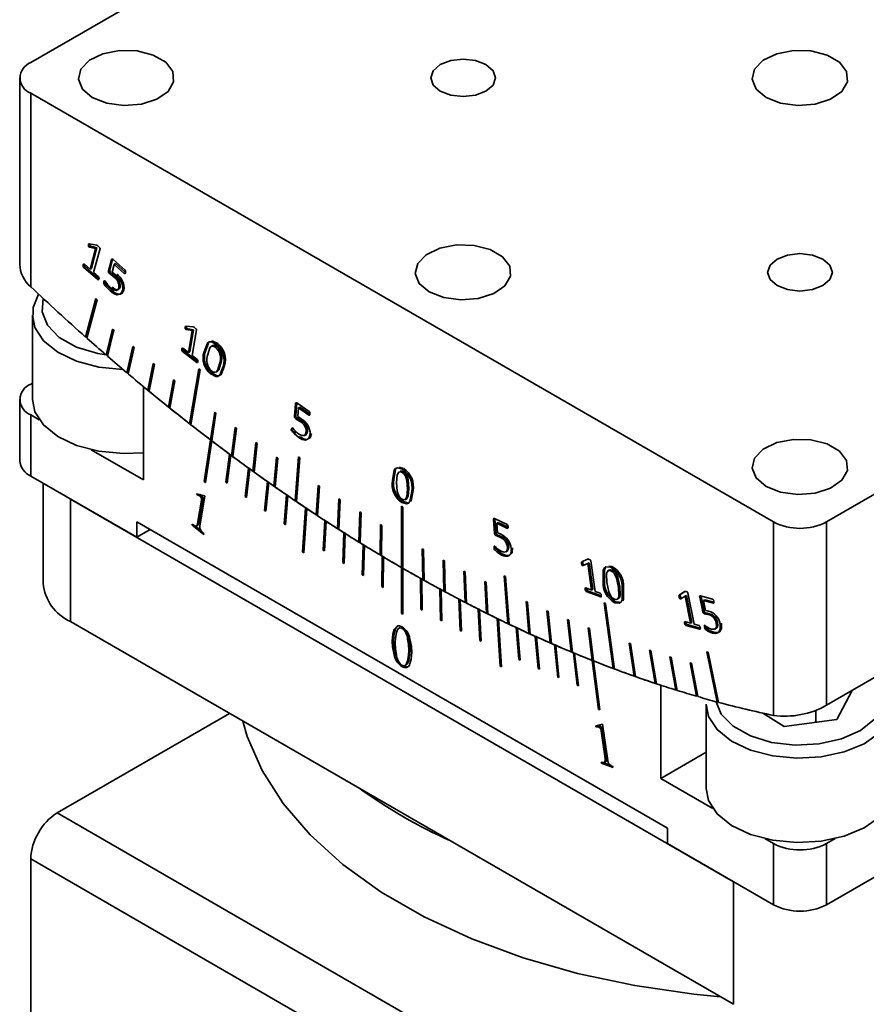
# Model space of a CAD drawing. Units: millimetres. Extents: x 5 to 289, y 4 to 204.
# Drawn here: x 239 to 257, y 155 to 176 of the extents above; entities that cross this region are included whole.
import ezdxf

# ---------------------------------------------------------------- set-up
doc = ezdxf.new("R2010")
doc.units = ezdxf.units.MM

msp = doc.modelspace()

# ---------------------------------------------------------------- linework, layer by layer
at = {"color": 7, "linetype": 'Continuous', "lineweight": 35}
for p, q in [((255.4951, 184.6322), (239.6559, 175.4885)), ((239.4216, 175.1619), (239.4216, 171.1865)), ((239.6559, 174.8353), (255.4951, 165.6916)), ((239.6559, 174.8353), (239.6559, 170.7083)), ((256.6264, 165.6916), (272.4656, 174.8353)), ((240.9102, 171.6237), (241.0662, 171.5912)), ((240.9165, 171.618), (240.9182, 171.6221)), ((241.0671, 171.5383), (240.9376, 171.5706)), ((241.0389, 171.522), (240.9093, 171.5542)), ((240.921, 171.082), (241.0389, 171.522)), ((240.9493, 171.0984), (241.0671, 171.5383)), ((241.1341, 171.5222), (240.9979, 171.0138)), ((241.0671, 171.5383), (241.0389, 171.522)), ((240.8003, 171.189), (240.921, 171.082)), ((241.3141, 171.0455), (241.3773, 171.281)), ((241.3424, 171.0619), (241.4041, 171.292)), ((241.4341, 171.1836), (241.3906, 171.0212)), ((241.4119, 171.2863), (241.6681, 171.0591)), ((241.4624, 171.1999), (241.4341, 171.1836)), ((241.6501, 170.992), (241.4341, 171.1836)), ((241.6784, 171.0083), (241.4624, 171.1999)), ((240.8121, 171.1435), (240.7838, 171.1272)), ((241.086, 170.8592), (240.7838, 171.1272)), ((241.1107, 170.8787), (240.8121, 171.1435)), ((240.9493, 171.0984), (240.921, 171.082)), ((240.9979, 171.0138), (241.1026, 170.921)), ((241.3424, 171.0619), (241.3141, 171.0455)), ((241.3581, 171.0129), (241.3298, 170.9966)), ((241.4433, 170.9441), (241.415, 170.9277)), ((241.6739, 171.0058), (241.6501, 170.992)), ((241.1089, 170.8723), (241.086, 170.8592)), ((241.2449, 170.834), (241.2166, 170.8176)), ((241.3759, 170.633), (241.3476, 170.6167)), ((241.5606, 170.7011), (241.5323, 170.6848)), ((241.0466, 170.4546), (240.8269, 169.6349)), ((240.8543, 169.6107), (241.0739, 170.4304)), ((241.0659, 170.4375), (240.8552, 169.6513)), ((241.0739, 170.4304), (241.0466, 170.4546)), ((239.6923, 170.0993), (239.6923, 168.303)), ((241.4034, 169.8044), (241.2666, 169.2496)), ((241.294, 169.2258), (241.4309, 169.7806)), ((241.4234, 169.7871), (241.2949, 169.2659)), ((241.4309, 169.7806), (241.4034, 169.8044)), ((242.9721, 169.8651), (243.1233, 169.8506)), ((243.1025, 169.7754), (242.9764, 169.7929)), ((242.9811, 169.8557), (242.9836, 169.864)), ((243.1308, 169.7917), (243.0047, 169.8093)), ((243.0234, 169.3032), (243.1025, 169.7754)), ((243.0517, 169.3195), (243.1308, 169.7917)), ((243.193, 169.7875), (243.1017, 169.242)), ((243.1308, 169.7917), (243.1025, 169.7754)), ((240.8269, 169.6349), (240.8552, 169.6513)), ((243.381, 169.3369), (243.4479, 169.5052)), ((241.2666, 169.2496), (241.2949, 169.2659)), ((241.8354, 169.435), (241.7081, 168.8719)), ((241.7357, 168.8487), (241.8629, 169.4117)), ((241.856, 169.4175), (241.7364, 168.8883)), ((241.8629, 169.4117), (241.8354, 169.435)), ((242.9174, 169.3494), (242.8891, 169.333)), ((243.1972, 169.0926), (242.8891, 169.333)), ((242.9003, 169.3992), (243.0234, 169.3032)), ((243.2192, 169.1138), (242.9174, 169.3494)), ((243.0517, 169.3195), (243.0234, 169.3032)), ((243.381, 169.3369), (243.3527, 169.3205)), ((243.5373, 169.4546), (243.5019, 169.4342)), ((243.6284, 169.4301), (243.6002, 169.4137)), ((242.2691, 169.0733), (242.1515, 168.5022)), ((242.1791, 168.4795), (242.2967, 169.0505)), ((242.2904, 169.0558), (242.1797, 168.5186)), ((242.2967, 169.0505), (242.2691, 169.0733)), ((243.1017, 169.242), (243.2083, 169.1588)), ((243.2162, 169.1037), (243.1972, 169.0926)), ((243.7081, 169.0781), (243.6798, 169.0618)), ((241.7081, 168.8719), (241.7364, 168.8883)), ((243.2394, 168.9601), (243.043, 167.7869)), ((243.0708, 167.7651), (243.2673, 168.9383)), ((243.262, 168.9424), (243.0712, 167.8032)), ((243.2673, 168.9383), (243.2394, 168.9601)), ((243.5254, 168.8643), (243.4971, 168.848)), ((243.6039, 168.8872), (243.6392, 168.9076)), ((239.6923, 168.6506), (239.6559, 168.6295)), ((242.7044, 168.7194), (242.5964, 168.1405)), ((242.6242, 168.1182), (242.7322, 168.6972)), ((242.7263, 168.7018), (242.6247, 168.1568)), ((242.7322, 168.6972), (242.7044, 168.7194)), ((242.06, 166.5885), (242.06, 168.5777)), ((242.1515, 168.5022), (242.1797, 168.5186)), ((239.4216, 168.303), (239.4216, 166.9965)), ((245.2784, 167.9434), (245.2999, 168.2136)), ((245.3067, 167.9597), (245.3282, 168.2299)), ((245.3303, 168.228), (245.5963, 168.0476)), ((242.5964, 168.1405), (242.6247, 168.1568)), ((243.5793, 168.0356), (243.4908, 167.4415)), ((243.5188, 167.4203), (243.6073, 168.0144)), ((243.6026, 168.0179), (243.5191, 167.4578)), ((243.6073, 168.0144), (243.5793, 168.0356)), ((245.366, 168.1227), (245.3513, 167.9366)), ((245.3943, 168.139), (245.366, 168.1227)), ((245.5903, 167.9707), (245.366, 168.1227)), ((245.6099, 167.9929), (245.3943, 168.139)), ((239.6559, 167.9764), (239.6559, 166.6699)), ((239.6559, 167.9764), (239.837, 167.8718)), ((243.043, 167.7869), (243.0712, 167.8032)), ((245.4155, 167.8583), (245.3872, 167.842)), ((245.6073, 167.9805), (245.5903, 167.9707)), ((244.0187, 167.7058), (243.94, 167.1044)), ((243.968, 167.0837), (244.0467, 167.6851)), ((244.0425, 167.6882), (243.9683, 167.1207)), ((244.0467, 167.6851), (244.0187, 167.7058)), ((245.1994, 167.6631), (245.3109, 167.5815)), ((245.5586, 167.6258), (245.5303, 167.6094)), ((243.4908, 167.4415), (243.3581, 166.5503)), ((243.4937, 167.4431), (243.3609, 166.552)), ((243.386, 166.5291), (243.5188, 167.4203)), ((243.4908, 167.4415), (243.5191, 167.4578)), ((243.4937, 167.4431), (243.4908, 167.4415)), ((243.4937, 167.4431), (243.5216, 167.4219)), ((244.4591, 167.3843), (244.3902, 166.7758)), ((244.4872, 167.3641), (244.4591, 167.3843)), ((245.4018, 167.5058), (245.3735, 167.4895)), ((245.4922, 167.532), (245.5275, 167.5524)), ((240.9455, 167.2319), (242.06, 166.5885)), ((244.4183, 166.7556), (244.4872, 167.3641)), ((244.4836, 167.3667), (244.4185, 166.7921)), ((243.895, 167.1377), (243.8153, 166.537)), ((243.8974, 167.136), (243.8181, 166.5387)), ((243.8433, 166.5163), (243.923, 167.117)), ((243.8978, 167.1394), (243.9258, 167.1186)), ((243.94, 167.1044), (243.9683, 167.1207)), ((244.9005, 167.0711), (244.8414, 166.4556)), ((244.8695, 166.436), (244.9287, 167.0515)), ((244.9256, 167.0537), (244.8697, 166.472)), ((244.9287, 167.0515), (244.9005, 167.0711)), ((245.3674, 167.0776), (245.2935, 166.1441)), ((245.3216, 166.125), (245.3956, 167.0584)), ((245.393, 167.0602), (245.3217, 166.1605)), ((245.3956, 167.0584), (245.3674, 167.0776)), ((244.3001, 166.8408), (244.2292, 166.2337)), ((244.3025, 166.8391), (244.232, 166.2353)), ((244.2572, 166.2134), (244.3281, 166.8205)), ((244.3029, 166.8424), (244.331, 166.8222)), ((244.3902, 166.7758), (244.4185, 166.7921)), ((247.5126, 166.8597), (247.6095, 166.8299)), ((247.6049, 166.7615), (247.5766, 166.7451)), ((239.6559, 166.6699), (241.9186, 165.3637)), ((243.3609, 166.552), (243.3581, 166.5503)), ((243.3581, 166.5503), (243.386, 166.5291)), ((243.3609, 166.552), (243.3865, 166.5325)), ((243.3826, 166.5355), (243.3798, 166.5338)), ((243.8181, 166.5387), (243.8153, 166.537)), ((243.8153, 166.537), (243.8433, 166.5163)), ((243.8181, 166.5387), (243.8438, 166.5197)), ((244.706, 166.5508), (244.6439, 165.9373)), ((244.7084, 166.549), (244.6467, 165.939)), ((244.672, 165.9175), (244.7341, 166.531)), ((244.7088, 166.5524), (244.7369, 166.5326)), ((247.3969, 166.5953), (247.3686, 166.5789)), ((239.9186, 166.5183), (239.9186, 164.3836)), ((244.8414, 166.4556), (244.8697, 166.472)), ((245.7857, 166.4702), (245.7462, 165.8413)), ((245.7744, 165.8228), (245.8139, 166.4516)), ((245.8139, 166.4516), (245.7857, 166.4702)), ((247.7226, 166.4039), (247.6943, 166.3876)), ((240.5044, 166.1801), (254.6465, 158.016)), ((240.5044, 166.1801), (240.5044, 163.5672)), ((243.1955, 166.2769), (243.1983, 166.2928)), ((243.1983, 166.2928), (243.3718, 166.2485)), ((243.2134, 165.6599), (243.2962, 166.1545)), ((243.2416, 165.6762), (243.3244, 166.1708)), ((243.3718, 166.2485), (243.2631, 165.5994)), ((243.2951, 166.2578), (243.2633, 166.2762)), ((243.2951, 166.2578), (243.2668, 166.2415)), ((243.3244, 166.1708), (243.2962, 166.1545)), ((244.232, 166.2353), (244.2292, 166.2337)), ((244.2292, 166.2337), (244.2572, 166.2134)), ((244.232, 166.2353), (244.2576, 166.2168)), ((245.1126, 166.2677), (245.0593, 165.6481)), ((245.1151, 166.2659), (245.0621, 165.6497)), ((245.0875, 165.6288), (245.1407, 166.2484)), ((245.1154, 166.2693), (245.1435, 166.25)), ((245.2935, 166.1441), (245.3217, 166.1605)), ((246.2291, 166.1826), (246.1995, 165.5474)), ((246.2277, 165.5293), (246.2573, 166.1646)), ((246.2573, 166.1646), (246.2291, 166.1826)), ((247.5976, 166.1252), (247.5693, 166.1088)), ((247.6944, 166.0952), (247.5976, 166.1252)), ((247.6403, 166.166), (247.6756, 166.1864)), ((244.6439, 165.9373), (244.672, 165.9175)), ((244.6467, 165.939), (244.6723, 165.9209)), ((245.5197, 165.9916), (245.4532, 165.0532)), ((245.5223, 165.9899), (245.456, 165.0549)), ((245.4814, 165.0344), (245.5479, 165.9728)), ((245.5226, 165.9933), (245.5508, 165.9744)), ((246.6729, 165.9037), (246.6532, 165.2623)), ((246.7012, 165.8862), (246.6729, 165.9037)), ((247.5896, 166.0093), (247.5613, 166.0256)), ((247.5613, 166.0256), (247.5613, 164.7191)), ((247.5896, 164.7028), (247.5896, 166.0093)), ((253.2323, 159.159), (241.9186, 165.6903)), ((241.9186, 165.6903), (241.9186, 165.3637)), ((245.7462, 165.8413), (245.7745, 165.8577)), ((245.9275, 165.7227), (245.8919, 165.0912)), ((245.9301, 165.721), (245.8948, 165.0929)), ((245.9202, 165.0729), (245.9557, 165.7043)), ((245.9303, 165.7243), (245.9585, 165.706)), ((246.6815, 165.2448), (246.7012, 165.8862)), ((249.5453, 165.447), (249.5239, 165.742)), ((249.549, 165.7651), (249.8151, 165.6384)), ((249.5521, 165.7583), (249.5524, 165.7635)), ((249.5736, 165.4633), (249.5521, 165.7583)), ((255.4951, 161.5646), (255.4951, 165.6916)), ((256.6264, 165.6916), (256.6264, 161.7816)), ((242.2015, 165.527), (241.9186, 165.3637)), ((243.0965, 165.6202), (243.0998, 165.6402)), ((243.1144, 165.6306), (243.0965, 165.6202)), ((243.3455, 165.4258), (243.0965, 165.6202)), ((243.2812, 165.5144), (243.1663, 165.6041)), ((243.1836, 165.6038), (243.219, 165.6242)), ((243.2416, 165.6762), (243.2134, 165.6599)), ((245.0621, 165.6497), (245.0593, 165.6481)), ((245.0593, 165.6481), (245.0875, 165.6288)), ((245.0621, 165.6497), (245.0878, 165.6321)), ((246.1995, 165.5474), (246.2278, 165.5637)), ((247.1171, 165.6336), (247.1072, 164.9862)), ((247.1453, 165.6167), (247.1171, 165.6336)), ((247.1355, 164.9693), (247.1453, 165.6167)), ((249.6252, 165.6777), (249.5969, 165.6614)), ((249.8211, 165.5545), (249.5969, 165.6614)), ((249.5969, 165.6614), (249.6116, 165.4583)), ((249.8353, 165.5775), (249.6252, 165.6777)), ((249.8339, 165.5618), (249.8211, 165.5545)), ((243.3487, 165.4458), (243.3455, 165.4258)), ((246.3356, 165.4609), (246.3089, 164.8238)), ((246.3383, 165.4592), (246.3117, 164.8254)), ((246.3372, 164.8059), (246.3638, 165.443)), ((246.3384, 165.4625), (246.3666, 165.4447)), ((246.6532, 165.2623), (246.6815, 165.2786)), ((249.5736, 165.4633), (249.5453, 165.447)), ((249.6001, 165.4169), (249.5719, 165.4005)), ((249.6865, 165.3821), (249.6583, 165.3658)), ((245.8919, 165.0912), (245.9202, 165.0729)), ((245.8948, 165.0929), (245.9204, 165.0762)), ((246.744, 165.2063), (246.7262, 164.5637)), ((246.7467, 165.2046), (246.729, 164.5653)), ((246.7468, 165.208), (246.7751, 165.1906)), ((246.7545, 164.5463), (246.7723, 165.189)), ((248.0056, 165.1201), (248.0339, 165.1043)), ((248.0155, 164.4613), (248.0056, 165.1201)), ((248.0339, 165.1043), (248.0438, 164.4455)), ((249.5659, 165.1602), (249.5376, 165.1439)), ((249.7861, 165.0512), (249.8215, 165.0716)), ((249.85, 165.1686), (249.8217, 165.1523)), ((245.4532, 165.0532), (245.4814, 165.0344)), ((245.456, 165.0549), (245.4816, 165.0378)), ((247.1072, 164.9862), (247.1355, 165.0025)), ((247.1526, 164.9591), (247.1437, 164.311)), ((247.1554, 164.9574), (247.1465, 164.3127)), ((247.1554, 164.9607), (247.1837, 164.9439)), ((247.172, 164.2942), (247.1809, 164.9422)), ((248.4695, 164.2126), (248.4497, 164.8768)), ((248.4497, 164.8768), (248.478, 164.8617)), ((248.478, 164.8617), (248.4977, 164.1974)), ((249.7273, 165.0007), (249.699, 164.9844)), ((251.41, 164.8377), (251.5306, 164.896)), ((251.6029, 164.8604), (251.6942, 164.2094)), ((246.3089, 164.8238), (246.3372, 164.8059)), ((246.3117, 164.8254), (246.3373, 164.8093)), ((247.5613, 164.7191), (247.5896, 164.7355)), ((247.5642, 164.7208), (247.5613, 164.7191)), ((247.5613, 164.7191), (247.5613, 163.7393)), ((247.5642, 164.7208), (247.5924, 164.7044)), ((247.5642, 164.7208), (247.5642, 163.7409)), ((247.5896, 163.723), (247.5896, 164.7028)), ((248.9232, 163.9733), (248.8936, 164.6427)), ((248.8936, 164.6427), (248.9219, 164.6281)), ((251.4311, 164.8159), (251.4028, 164.7995)), ((251.5368, 164.8021), (251.4349, 164.7593)), ((251.5651, 164.8184), (251.4632, 164.7756)), ((251.5651, 164.8184), (251.5368, 164.8021)), ((251.6159, 164.2386), (251.5368, 164.8021)), ((251.6442, 164.2549), (251.5651, 164.8184)), ((252.0003, 164.6661), (251.9649, 164.6456)), ((251.982, 164.747), (252.048, 164.7416)), ((252.0548, 164.6625), (252.0265, 164.6462)), ((246.7262, 164.5637), (246.7545, 164.5463)), ((246.729, 164.5653), (246.7546, 164.5496)), ((247.9789, 163.8284), (247.9701, 164.4866)), ((247.9729, 164.4883), (248.0012, 164.4725)), ((247.9818, 163.83), (247.9729, 164.485)), ((247.9983, 164.4708), (248.0072, 163.8125)), ((248.0433, 164.4773), (248.0155, 164.4613)), ((248.9219, 164.6281), (248.9515, 163.9587)), ((249.8293, 163.5228), (249.7554, 164.5416)), ((249.7554, 164.5416), (249.7835, 164.5282)), ((249.7835, 164.5282), (249.8575, 163.5094)), ((251.8923, 164.4367), (251.864, 164.4204)), ((247.1437, 164.311), (247.172, 164.2942)), ((247.1465, 164.3127), (247.172, 164.2975)), ((248.3965, 163.5984), (248.3787, 164.2616)), ((248.3815, 164.2632), (248.4098, 164.2479)), ((248.3993, 163.6001), (248.3816, 164.26)), ((248.407, 164.2463), (248.4247, 163.5831)), ((248.4968, 164.2284), (248.4695, 164.2126)), ((249.3765, 163.7433), (249.3371, 164.4177)), ((249.3371, 164.4177), (249.3653, 164.4037)), ((249.3653, 164.4037), (249.4048, 163.7293)), ((251.5104, 164.267), (251.4821, 164.2507)), ((251.4928, 164.2847), (251.6159, 164.2386)), ((251.5322, 164.222), (251.5039, 164.2057)), ((251.5104, 164.267), (251.5101, 164.2782)), ((251.8233, 164.1131), (251.5322, 164.222)), ((251.6442, 164.2549), (251.6159, 164.2386)), ((252.2203, 164.3109), (252.192, 164.2946)), ((248.8138, 163.3762), (248.7871, 164.0441)), ((248.79, 164.0457), (248.8182, 164.031)), ((248.8166, 163.3778), (248.7901, 164.0425)), ((248.8154, 164.0293), (248.842, 163.3614)), ((251.812, 164.0904), (251.5039, 164.2057)), ((251.6942, 164.2094), (251.8008, 164.1695)), ((251.8222, 164.0963), (251.812, 164.0904)), ((252.1636, 164.0428), (252.199, 164.0632)), ((253.5113, 164.106), (253.483, 164.0897)), ((253.4868, 164.1302), (253.5972, 164.2063)), ((253.5151, 164.1465), (253.4868, 164.1302)), ((253.5151, 164.1465), (253.6025, 164.2068)), ((253.6102, 164.1093), (253.5164, 164.052)), ((253.6385, 164.1257), (253.6102, 164.1093)), ((253.7281, 163.5332), (253.6102, 164.1093)), ((253.7564, 163.5496), (253.6385, 164.1257)), ((253.6688, 164.1783), (253.805, 163.5127)), ((253.9513, 164.1009), (253.9231, 164.0846)), ((253.9862, 163.7762), (253.9231, 164.0846)), ((253.942, 164.1157), (254.1982, 164.0471)), ((253.9513, 164.1009), (253.9495, 164.117)), ((254.0145, 163.7925), (253.9513, 164.1009)), ((254.0285, 164.0333), (254.0002, 164.017)), ((254.2162, 163.9592), (254.0002, 164.017)), ((254.0002, 164.017), (254.0437, 163.8044)), ((254.2262, 163.9804), (254.0285, 164.0333)), ((248.0072, 163.8125), (247.9789, 163.8284)), ((248.0072, 163.8158), (247.9818, 163.83)), ((248.9501, 163.9888), (248.9232, 163.9733)), ((249.2308, 163.1617), (249.1953, 163.8342)), ((249.2336, 163.1633), (249.1983, 163.8327)), ((249.2235, 163.8199), (249.259, 163.1475)), ((250.2223, 163.9956), (250.2504, 163.9827)), ((250.2814, 163.3118), (250.2223, 163.9956)), ((250.2504, 163.9827), (250.3095, 163.299)), ((252.0801, 162.5642), (251.8837, 163.9642)), ((251.8837, 163.9642), (251.9115, 163.9538)), ((251.9115, 163.9538), (252.108, 162.5538)), ((252.1432, 163.9834), (252.1149, 163.967)), ((252.2099, 163.9776), (252.1432, 163.9834)), ((254.225, 163.9643), (254.2162, 163.9592)), ((247.5613, 163.7393), (247.5896, 163.723)), ((247.5642, 163.7409), (247.5896, 163.7262)), ((248.4247, 163.5831), (248.3965, 163.5984)), ((248.4246, 163.5864), (248.3993, 163.6001)), ((249.205, 163.7045), (249.2021, 163.7041)), ((249.403, 163.7586), (249.3765, 163.7433)), ((249.6696, 162.6166), (249.603, 163.6319)), ((249.6724, 162.6182), (249.606, 163.6304)), ((249.6312, 163.6181), (249.6978, 162.6029)), ((250.7327, 163.1104), (250.6637, 163.7985)), ((250.6637, 163.7985), (250.6918, 163.7863)), ((250.6918, 163.7863), (250.7607, 163.0981)), ((251.183, 162.9186), (251.1042, 163.6109)), ((251.1042, 163.6109), (251.1322, 163.5993)), ((251.1322, 163.5993), (251.211, 162.907)), ((254.0145, 163.7925), (253.9862, 163.7762)), ((254.0453, 163.7494), (254.017, 163.7331)), ((254.1274, 163.7341), (254.0991, 163.7178)), ((259.9069, 163.6753), (256.6264, 161.7816)), ((240.5044, 163.5672), (254.6465, 155.4031)), ((247.4322, 163.4124), (247.4039, 163.396)), ((247.4322, 163.4124), (247.4934, 163.4778)), ((247.594, 163.4392), (247.5732, 163.4271)), ((249.8554, 163.5379), (249.8293, 163.5228)), ((250.0635, 162.7562), (250.0102, 163.4372)), ((250.0663, 162.7578), (250.0133, 163.4358)), ((250.0384, 163.4241), (250.0916, 162.743)), ((251.6322, 162.7365), (251.5437, 163.4328)), ((251.5437, 163.4328), (251.5716, 163.4217)), ((251.5716, 163.4217), (251.6601, 162.7255)), ((253.6075, 163.5656), (253.7281, 163.5332)), ((253.6523, 163.501), (253.624, 163.4847)), ((253.9262, 163.4038), (253.624, 163.4847)), ((253.6281, 163.5452), (253.6266, 163.5604)), ((253.9355, 163.4252), (253.6523, 163.501)), ((253.7564, 163.5496), (253.7281, 163.5332)), ((253.805, 163.5127), (253.9097, 163.4847)), ((253.9347, 163.4087), (253.9262, 163.4038)), ((254.0529, 163.468), (254.0246, 163.4517)), ((254.2466, 163.4057), (254.282, 163.4261)), ((254.305, 163.5476), (254.2767, 163.5312)), ((247.7199, 163.2107), (247.6767, 163.349)), ((247.7199, 163.2107), (247.6916, 163.1944)), ((248.8166, 163.3778), (248.8138, 163.3762)), ((248.842, 163.3614), (248.8138, 163.3762)), ((248.8419, 163.3646), (248.8166, 163.3778)), ((249.2307, 163.2186), (249.2278, 163.2181)), ((250.3071, 163.3266), (250.2814, 163.3118)), ((250.4789, 162.5652), (250.4169, 163.2504)), ((250.4818, 162.5669), (250.42, 163.249)), ((250.445, 163.2377), (250.5071, 162.5526)), ((254.2207, 163.3383), (254.1924, 163.3219)), ((247.7468, 162.963), (247.7185, 162.9466)), ((249.259, 163.1475), (249.2308, 163.1617)), ((249.2588, 163.1506), (249.2336, 163.1633)), ((250.758, 163.125), (250.7327, 163.1104)), ((250.8937, 162.3822), (250.8228, 163.0712)), ((250.8965, 162.3839), (250.8259, 163.0699)), ((250.8509, 163.0591), (250.9218, 162.3701)), ((252.5267, 162.4016), (252.4188, 163.1052)), ((252.4188, 163.1052), (252.4466, 163.0954)), ((252.4466, 163.0954), (252.5545, 162.3918)), ((247.4322, 162.8757), (247.4039, 162.8594)), ((250.0916, 162.743), (250.0635, 162.7562)), ((250.0914, 162.7461), (250.0663, 162.7578)), ((251.208, 162.933), (251.183, 162.9186)), ((251.3076, 162.2072), (251.2279, 162.8999)), ((251.3105, 162.2088), (251.2311, 162.8986)), ((251.2559, 162.8884), (251.3356, 162.1956)), ((251.6569, 162.7508), (251.6322, 162.7365)), ((252.9718, 162.249), (252.8542, 162.9558)), ((252.8542, 162.9558), (252.8819, 162.9466)), ((252.8819, 162.9466), (252.9995, 162.2398)), ((253.288, 162.8162), (253.3156, 162.8076)), ((253.4153, 162.1062), (253.288, 162.8162)), ((253.3156, 162.8076), (253.4428, 162.0976)), ((254.2967, 161.8506), (254.0771, 162.9238)), ((254.0771, 162.9238), (254.1044, 162.9165)), ((254.1044, 162.9165), (254.324, 161.8432)), ((247.6015, 162.6215), (247.5732, 162.6052)), ((247.6328, 162.6269), (247.6682, 162.6474)), ((247.7199, 162.7419), (247.6916, 162.7256)), ((249.6724, 162.6182), (249.6696, 162.6166)), ((249.6978, 162.6029), (249.6696, 162.6166)), ((249.6976, 162.606), (249.6724, 162.6182)), ((250.4818, 162.5669), (250.4789, 162.5652)), ((250.5071, 162.5526), (250.4789, 162.5652)), ((250.5068, 162.5556), (250.4818, 162.5669)), ((251.635, 162.7381), (251.6322, 162.7365)), ((251.7649, 161.6921), (251.6322, 162.7365)), ((251.7677, 161.6937), (251.635, 162.7381)), ((251.6601, 162.7255), (251.7928, 161.6811)), ((252.1046, 162.5783), (252.0801, 162.5642)), ((253.8569, 161.9734), (253.7201, 162.6862)), ((253.7201, 162.6862), (253.7475, 162.6783)), ((253.7475, 162.6783), (253.8844, 161.9655)), ((250.8965, 162.3839), (250.8937, 162.3822)), ((250.9218, 162.3701), (250.8937, 162.3822)), ((250.9215, 162.3731), (250.8965, 162.3839)), ((252.5509, 162.4156), (252.5267, 162.4016)), ((251.3356, 162.1956), (251.3076, 162.2072)), ((251.3353, 162.1986), (251.3105, 162.2088)), ((252.9957, 162.2627), (252.9718, 162.249)), ((253.0909, 162.2097), (253.0909, 160.2205)), ((253.4388, 162.1198), (253.4153, 162.1062)), ((253.8803, 161.9869), (253.8569, 161.9734)), ((256.8494, 161.481), (257.1745, 162.098)), ((254.0608, 161.8046), (254.0608, 160.0083)), ((254.3198, 161.8639), (254.2967, 161.8506)), ((256.6264, 157.5262), (264.1294, 161.8575)), ((240.2216, 159.4848), (243.8988, 161.6076)), ((251.7928, 161.6811), (251.7649, 161.6921)), ((251.7925, 161.684), (251.7677, 161.6937)), ((255.2654, 161.6138), (255.7246, 161.3302)), ((255.2721, 161.6096), (255.2721, 161.6123)), ((256.3969, 161.4204), (256.3969, 161.6755)), ((251.7057, 161.3405), (251.8522, 161.377)), ((251.7084, 161.3215), (251.7057, 161.3405)), ((251.7367, 161.3378), (251.7084, 161.3215)), ((251.7367, 161.3378), (251.7352, 161.3479)), ((251.8019, 161.3335), (251.7737, 161.3172)), ((251.8522, 161.377), (251.9609, 160.6024)), ((255.7246, 161.3302), (256.8494, 161.481)), ((251.8501, 161.2514), (251.8218, 161.2351)), ((251.9046, 160.6449), (251.8218, 161.2351)), ((251.9329, 160.6612), (251.8501, 161.2514)), ((251.9329, 160.6612), (251.9046, 160.6449)), ((253.0909, 160.2205), (254.0608, 160.7804)), ((251.8265, 160.5434), (251.8232, 160.5672)), ((251.8548, 160.5597), (251.8265, 160.5434)), ((252.0755, 160.4503), (251.8265, 160.5434)), ((252.0319, 160.4935), (251.8548, 160.5597)), ((251.9015, 160.5749), (251.9179, 160.5766)), ((252.0722, 160.4741), (252.0755, 160.4503)), ((254.2054, 159.5771), (253.0909, 160.2205)), ((240.2216, 159.4848), (250.9696, 153.2801)), ((253.2323, 159.159), (253.2323, 158.8324)), ((253.2323, 158.8324), (255.4951, 157.5262)), ((255.4951, 158.8326), (255.3139, 158.9372)), ((255.4951, 157.5262), (255.4951, 158.8326)), ((256.8076, 158.9372), (256.6264, 158.8326)), ((256.6264, 158.8326), (256.6264, 157.5262)), ((239.6559, 158.505), (250.4039, 152.3003)), ((239.6559, 153.2791), (239.6559, 158.505)), ((254.6465, 155.4031), (254.6465, 158.016))]:
    msp.add_line(p, q, dxfattribs=at)
at = {"color": 7, "linetype": 'Continuous', "lineweight": 35, "flags": 128}
for points in [[(240.9703, 174.7451), (241.2799, 174.6227), (241.6452, 174.5731), (242.0168, 174.603), (242.3447, 174.7084), (242.5844, 174.8751), (242.7036, 175.0805), (242.6863, 175.2969), (242.5347, 175.495), (242.2694, 175.6482), (241.9261, 175.7357), (241.5513, 175.7457), (241.1955, 175.6769), (240.9068, 175.5385), (240.7242, 175.3492), (240.6724, 175.1347), (240.7583, 174.9238), (240.9703, 174.7451)], [(248.388, 174.8799), (248.6122, 174.7934), (248.8765, 174.7631), (249.1409, 174.7934), (249.3651, 174.8799), (249.5148, 175.0093), (249.5674, 175.1619), (249.5148, 175.3145), (249.3651, 175.4439), (249.1409, 175.5304), (248.8765, 175.5607), (248.6122, 175.5304), (248.388, 175.4439), (248.2383, 175.3145), (248.1857, 175.1619), (248.2383, 175.0093), (248.388, 174.8799)], [(255.3387, 174.7451), (255.6483, 174.6227), (256.0136, 174.5731), (256.3852, 174.603), (256.7131, 174.7084), (256.9528, 174.8751), (257.072, 175.0805), (257.0547, 175.2969), (256.9031, 175.495), (256.6378, 175.6482), (256.2945, 175.7357), (255.9197, 175.7457), (255.5639, 175.6769), (255.2752, 175.5385), (255.0926, 175.3492), (255.0408, 175.1347), (255.1267, 174.9238), (255.3387, 174.7451)], [(240.9093, 171.5542), (240.8962, 171.5598), (240.8898, 171.5651), (240.8872, 171.5689), (240.8855, 171.5732), (240.8856, 171.5901), (240.8882, 171.6016)], [(240.8882, 171.6016), (240.8962, 171.6207), (240.9023, 171.6242), (240.9102, 171.6237)], [(240.9376, 171.5706), (240.9245, 171.5761), (240.9181, 171.5814), (240.9154, 171.5853), (240.9138, 171.5895), (240.9139, 171.6064), (240.9165, 171.618)], [(248.1545, 170.5977), (248.4641, 170.4753), (248.8294, 170.4257), (249.201, 170.4556), (249.5289, 170.5611), (249.7686, 170.7277), (249.8878, 170.9331), (249.8705, 171.1495), (249.7189, 171.3477), (249.4536, 171.5008), (249.1103, 171.5883), (248.7355, 171.5984), (248.3797, 171.5295), (248.091, 171.3911), (247.9084, 171.2019), (247.8566, 170.9873), (247.9425, 170.7765), (248.1545, 170.5977)], [(241.1017, 171.5664), (241.122, 171.5467), (241.1312, 171.5351), (241.133, 171.5317), (241.1341, 171.5283), (241.1341, 171.5222)], [(255.5722, 170.7325), (255.7964, 170.6461), (256.0608, 170.6157), (256.3251, 170.6461), (256.5493, 170.7325), (256.699, 170.8619), (256.7516, 171.0145), (256.699, 171.1672), (256.5493, 171.2966), (256.3251, 171.383), (256.0608, 171.4134), (255.7964, 171.383), (255.5722, 171.2966), (255.4225, 171.1672), (255.3699, 171.0145), (255.4225, 170.8619), (255.5722, 170.7325)], [(240.7758, 171.1719), (240.7837, 171.1884), (240.7907, 171.1926), (240.7954, 171.1921), (240.8003, 171.189)], [(241.3773, 171.281), (241.3823, 171.2922), (241.3917, 171.2969), (241.4018, 171.2937), (241.4119, 171.2863)], [(241.415, 170.9277), (241.3674, 170.9666), (241.3298, 170.9966)], [(241.4433, 170.9441), (241.3956, 170.983), (241.3581, 171.0129)], [(241.3906, 171.0212), (241.4304, 170.9896), (241.4612, 170.9625)], [(241.6762, 171.0109), (241.668, 170.9926), (241.6605, 170.9879), (241.6555, 170.9886), (241.6501, 170.992)], [(241.1103, 170.8754), (241.1027, 170.8589), (241.0956, 170.8551), (241.0909, 170.856), (241.086, 170.8592)], [(241.3476, 170.6167), (241.2601, 170.7095), (241.2216, 170.7637), (241.2143, 170.7786), (241.2122, 170.7933), (241.2166, 170.8176)], [(241.2166, 170.8176), (241.223, 170.8347), (241.2289, 170.8398), (241.2332, 170.8397), (241.2379, 170.8369)], [(241.3759, 170.633), (241.2884, 170.7258), (241.2499, 170.78), (241.2426, 170.795), (241.2405, 170.8096), (241.2449, 170.834)], [(239.8261, 170.5523), (239.7099, 170.2663), (239.7086, 170.1006)], [(241.6157, 170.6198), (241.5731, 170.5471), (241.495, 170.5315), (241.4214, 170.5614), (241.3476, 170.6167)], [(241.3624, 170.6821), (241.4226, 170.6388), (241.4802, 170.6255), (241.5139, 170.6447), (241.5323, 170.6848)], [(241.644, 170.6361), (241.6014, 170.5634), (241.5233, 170.5479), (241.4497, 170.5777), (241.3759, 170.633)], [(241.3907, 170.6985), (241.4509, 170.6551), (241.5085, 170.6418), (241.5422, 170.6611), (241.5606, 170.7011)], [(242.9764, 169.7929), (242.9635, 169.797), (242.957, 169.8015), (242.9542, 169.8052), (242.9524, 169.8095), (242.9513, 169.827), (242.9528, 169.8394)], [(242.9528, 169.8394), (242.959, 169.8602), (242.9646, 169.8646), (242.9721, 169.8651)], [(243.0047, 169.8093), (242.9918, 169.8133), (242.9853, 169.8178), (242.9825, 169.8216), (242.9807, 169.8258), (242.9795, 169.8434), (242.9811, 169.8557)], [(243.1588, 169.8295), (243.1797, 169.8116), (243.1894, 169.8006), (243.1914, 169.7974), (243.1926, 169.7939), (243.193, 169.7875)], [(243.3527, 169.3205), (243.4267, 169.5068), (243.4639, 169.5294), (243.5105, 169.5321), (243.616, 169.4778)], [(243.514, 169.547), (243.5388, 169.5484), (243.6443, 169.4942)], [(242.8783, 169.3784), (242.8845, 169.3967), (242.8908, 169.402), (242.8953, 169.402), (242.9003, 169.3992)], [(243.6002, 169.4137), (243.5622, 169.4372), (243.5267, 169.4431), (243.498, 169.4311), (243.4769, 169.4068), (243.4338, 169.2637)], [(243.2192, 169.1122), (243.213, 169.0942), (243.2066, 169.0894), (243.2021, 169.0897), (243.1972, 169.0926)], [(243.5129, 168.9122), (243.5509, 168.8887), (243.5866, 168.8824), (243.6153, 168.8946), (243.6363, 168.919), (243.6798, 169.0618)], [(243.6149, 168.8987), (243.6435, 168.9109), (243.6646, 168.9353), (243.7081, 169.0781)], [(243.761, 169.0049), (243.687, 168.8182), (243.6496, 168.7959), (243.6028, 168.7935), (243.4971, 168.848)], [(243.7893, 169.0213), (243.7153, 168.8345), (243.6779, 168.8122), (243.6311, 168.8098), (243.5254, 168.8643)], [(242.06, 167.1681), (241.6252, 167.149), (241.1102, 167.1984), (240.6348, 167.323), (240.2315, 167.5144), (239.9277, 167.7595), (239.7442, 168.0417), (239.6923, 168.303)], [(245.2999, 168.2136), (245.3026, 168.2269), (245.3105, 168.2343), (245.32, 168.2335), (245.3303, 168.228)], [(245.3872, 167.842), (245.3384, 167.8719), (245.3, 167.8947)], [(245.4155, 167.8583), (245.3667, 167.8883), (245.3283, 167.911)], [(245.3513, 167.9366), (245.392, 167.9126), (245.424, 167.8912)], [(245.6109, 167.9978), (245.6063, 167.9759), (245.6003, 167.9689), (245.5957, 167.9683), (245.5903, 167.9707)], [(245.3735, 167.4895), (245.2805, 167.5673), (245.2374, 167.6159), (245.2287, 167.6302), (245.2247, 167.6454), (245.2248, 167.6729)], [(245.2248, 167.6729), (245.2279, 167.6929), (245.2325, 167.7), (245.2363, 167.7012), (245.241, 167.6992)], [(245.3769, 167.5637), (245.438, 167.532), (245.4921, 167.5322), (245.5196, 167.5616), (245.5303, 167.6094)], [(245.5232, 167.5515), (245.5479, 167.5779), (245.5586, 167.6258)], [(245.6155, 167.5603), (245.588, 167.4711), (245.5197, 167.4347), (245.4486, 167.4486), (245.3735, 167.4895)], [(245.6437, 167.5766), (245.6162, 167.4874), (245.548, 167.451), (245.4768, 167.4649), (245.4018, 167.5058)], [(255.3387, 166.4504), (255.6483, 166.328), (256.0136, 166.2784), (256.3852, 166.3083), (256.7131, 166.4137), (256.9528, 166.5804), (257.072, 166.7858), (257.0547, 167.0022), (256.9031, 167.2003), (256.6378, 167.3535), (256.2945, 167.441), (255.9197, 167.451), (255.5639, 167.3822), (255.2752, 167.2438), (255.0926, 167.0545), (255.0408, 166.84), (255.1267, 166.6291), (255.3387, 166.4504)], [(247.3686, 166.5789), (247.407, 166.7971), (247.4369, 166.8307), (247.4784, 166.8452), (247.5813, 166.8136)], [(247.3969, 166.5953), (247.4353, 166.8135), (247.4421, 166.8211)], [(247.5766, 166.7451), (247.5393, 166.7599), (247.5077, 166.7546), (247.4721, 166.6991), (247.4566, 166.5346)], [(247.6049, 166.7615), (247.5676, 166.7762), (247.536, 166.7709)], [(247.6943, 166.3876), (247.6802, 166.5739), (247.6469, 166.6731), (247.6148, 166.7161), (247.5766, 166.7451)], [(247.7226, 166.4039), (247.7085, 166.5903), (247.6752, 166.6894), (247.6431, 166.7324), (247.6049, 166.7615)], [(247.4566, 166.5346), (247.4704, 166.3486), (247.5037, 166.2494), (247.5358, 166.2065), (247.574, 166.1773)], [(247.7824, 166.3432), (247.7441, 166.1247), (247.7139, 166.0914), (247.6723, 166.077), (247.5693, 166.1088)], [(247.574, 166.1773), (247.6112, 166.1627), (247.643, 166.1676), (247.6786, 166.2232), (247.6943, 166.3876)], [(247.6718, 166.1847), (247.7069, 166.2395), (247.7226, 166.4039)], [(247.8107, 166.3596), (247.7724, 166.141), (247.7653, 166.1332)], [(243.2668, 166.2415), (243.2267, 166.2646), (243.1955, 166.2769)], [(249.5239, 165.742), (249.5245, 165.7568), (249.5304, 165.7667), (249.5389, 165.7684), (249.549, 165.7651)], [(243.0998, 165.6402), (243.1404, 165.6136), (243.1716, 165.6022)], [(243.1716, 165.6022), (243.1904, 165.6081), (243.2029, 165.6243), (243.2134, 165.6599)], [(243.2149, 165.6232), (243.2187, 165.6244), (243.2312, 165.6407), (243.2416, 165.6762)], [(243.2631, 165.5994), (243.2628, 165.5575), (243.2758, 165.5208)], [(243.2758, 165.5208), (243.3148, 165.4747), (243.3487, 165.4458)], [(249.5626, 165.6147), (249.543, 165.593), (249.5351, 165.587)], [(249.8357, 165.5887), (249.8349, 165.564), (249.8305, 165.555), (249.8264, 165.5533), (249.8211, 165.5545)], [(249.6583, 165.3658), (249.6098, 165.3857), (249.5719, 165.4005)], [(249.6865, 165.3821), (249.6381, 165.402), (249.6001, 165.4169)], [(249.6116, 165.4583), (249.6518, 165.4425), (249.6837, 165.4278)], [(249.5376, 165.1439), (249.5375, 165.1661), (249.5405, 165.1748), (249.5438, 165.177), (249.5483, 165.176)], [(249.699, 164.9844), (249.6037, 165.0446), (249.5576, 165.086), (249.5476, 165.0991), (249.5416, 165.1144), (249.5376, 165.1439)], [(249.7273, 165.0007), (249.6319, 165.0609), (249.5859, 165.1023), (249.5759, 165.1154), (249.5699, 165.1307), (249.5659, 165.1602)], [(249.6909, 165.065), (249.7504, 165.0464), (249.799, 165.0601), (249.8192, 165.0984), (249.8217, 165.1523)], [(249.9055, 165.1211), (249.8943, 165.0185), (249.8385, 164.9624), (249.7726, 164.9594), (249.699, 164.9844)], [(249.9337, 165.1374), (249.9226, 165.0349), (249.8668, 164.9787), (249.8008, 164.9757), (249.7273, 165.0007)], [(249.8162, 165.0733), (249.8272, 165.0765), (249.8475, 165.1147), (249.85, 165.1686)], [(251.5642, 164.89), (251.5855, 164.8806), (251.5961, 164.8731), (251.5986, 164.8704), (251.6006, 164.8673), (251.6029, 164.8604)], [(251.4028, 164.7995), (251.4015, 164.8256), (251.4045, 164.8331), (251.41, 164.8377)], [(251.4349, 164.7593), (251.4238, 164.7574), (251.4174, 164.7595), (251.4141, 164.7622), (251.4115, 164.766), (251.4053, 164.785), (251.4028, 164.7995)], [(251.4311, 164.8159), (251.4297, 164.8419), (251.4324, 164.8485)], [(251.4632, 164.7756), (251.4521, 164.7738), (251.4456, 164.7759), (251.4424, 164.7786), (251.4398, 164.7823), (251.4336, 164.8013), (251.4311, 164.8159)], [(251.864, 164.4204), (251.8657, 164.6639), (251.8876, 164.7073), (251.9227, 164.7333), (252.0197, 164.7252)], [(251.8923, 164.4367), (251.894, 164.6802), (251.9113, 164.7145)], [(252.0265, 164.6462), (251.9904, 164.6536), (251.9613, 164.6425), (251.9429, 164.6149), (251.9339, 164.5775), (251.9433, 164.3974)], [(252.0548, 164.6625), (252.0187, 164.6699), (251.9978, 164.6619)], [(252.192, 164.2946), (252.1497, 164.4919), (252.1299, 164.5421), (252.1017, 164.5891), (252.0654, 164.6254), (252.0265, 164.6462)], [(252.2203, 164.3109), (252.178, 164.5082), (252.1582, 164.5584), (252.13, 164.6055), (252.0937, 164.6418), (252.0548, 164.6625)], [(251.4821, 164.2507), (251.4816, 164.2739), (251.4849, 164.2828), (251.4882, 164.2852), (251.4928, 164.2847)], [(251.9433, 164.3974), (251.9851, 164.2003), (252.005, 164.1502), (252.033, 164.103), (252.0694, 164.0668), (252.1082, 164.0459)], [(252.1082, 164.0459), (252.1443, 164.0386), (252.1736, 164.0494), (252.1921, 164.0769), (252.201, 164.1145), (252.192, 164.2946)], [(252.2712, 164.2716), (252.2696, 164.0277), (252.2475, 163.9845), (252.2123, 163.9587), (252.1149, 163.967)], [(252.1945, 164.063), (252.2019, 164.0657), (252.2204, 164.0932), (252.2293, 164.1308), (252.2203, 164.3109)], [(252.2995, 164.2879), (252.2979, 164.0441), (252.2806, 164.0102)], [(251.823, 164.1233), (251.8238, 164.1001), (251.8202, 164.0916), (251.8165, 164.0899), (251.812, 164.0904)], [(253.483, 164.0897), (253.4796, 164.1167), (253.4818, 164.125), (253.4868, 164.1302)], [(253.5164, 164.052), (253.506, 164.0486), (253.4997, 164.0499), (253.4964, 164.0523), (253.4936, 164.0559), (253.4892, 164.0653), (253.4864, 164.0749), (253.483, 164.0897)], [(253.5113, 164.106), (253.5079, 164.133), (253.5101, 164.1413), (253.5151, 164.1465)], [(253.5414, 164.0672), (253.5343, 164.065), (253.528, 164.0662), (253.5247, 164.0687), (253.5219, 164.0722), (253.5174, 164.0817), (253.5146, 164.0912), (253.5113, 164.106)], [(253.5972, 164.2063), (253.6144, 164.208), (253.6296, 164.2042)], [(253.6296, 164.2042), (253.6507, 164.197), (253.6615, 164.1907), (253.664, 164.1882), (253.6662, 164.1851), (253.6688, 164.1783)], [(253.9231, 164.0846), (253.9213, 164.1007), (253.925, 164.1129), (253.9325, 164.1168), (253.942, 164.1157)], [(254.0437, 163.8044), (254.0819, 163.7978), (254.1126, 163.7899)], [(254.2242, 163.9991), (254.227, 163.9727), (254.2245, 163.962), (254.2211, 163.9591), (254.2162, 163.9592)], [(254.0991, 163.7178), (254.0531, 163.7267), (254.017, 163.7331)], [(254.1274, 163.7341), (254.0813, 163.7431), (254.0453, 163.7494)], [(247.3645, 163.151), (247.3759, 163.2966), (247.4039, 163.396)], [(247.3928, 163.1673), (247.4041, 163.313), (247.4322, 163.4124)], [(247.4039, 163.396), (247.4777, 163.475), (247.5228, 163.4762), (247.5732, 163.4559)], [(247.5732, 163.4271), (247.5217, 163.4358), (247.4868, 163.4064), (247.4549, 163.331)], [(253.5998, 163.5289), (253.5974, 163.5531), (253.5999, 163.5628), (253.603, 163.5655), (253.6075, 163.5656)], [(253.9342, 163.4392), (253.9365, 163.4154), (253.934, 163.406), (253.9306, 163.4037), (253.9262, 163.4038)], [(254.0246, 163.4517), (254.0212, 163.4753), (254.0225, 163.4854), (254.0252, 163.4883), (254.0294, 163.4885)], [(254.1924, 163.3219), (254.0983, 163.3624), (254.0511, 163.395), (254.0401, 163.4064), (254.0326, 163.4213), (254.0246, 163.4517)], [(254.2207, 163.3383), (254.1266, 163.3787), (254.0793, 163.4113), (254.0684, 163.4228), (254.0609, 163.4376), (254.0529, 163.468)], [(254.1732, 163.4058), (254.229, 163.4007), (254.2703, 163.4274), (254.2826, 163.4733), (254.2767, 163.5312)], [(254.3563, 163.5187), (254.3614, 163.407), (254.32, 163.3333), (254.2618, 163.3136), (254.1924, 163.3219)], [(254.3845, 163.535), (254.3896, 163.4233), (254.3483, 163.3497), (254.29, 163.3299), (254.2207, 163.3383)], [(254.2756, 163.4288), (254.2986, 163.4437), (254.3109, 163.4896), (254.305, 163.5476)], [(247.4549, 163.331), (247.4323, 163.2151), (247.427, 163.115)], [(247.7185, 162.9466), (247.7103, 163.0825), (247.6916, 163.1944)], [(247.7468, 162.963), (247.7386, 163.0989), (247.7199, 163.2107)], [(247.7425, 163.2006), (247.7752, 163.0338), (247.7819, 162.91)], [(247.4039, 162.8594), (247.3713, 163.0268), (247.3645, 163.151)], [(247.4322, 162.8757), (247.3996, 163.0431), (247.3928, 163.1673)], [(247.427, 163.115), (247.4353, 162.9758), (247.4549, 162.8611)], [(247.7199, 162.7419), (247.742, 162.8606), (247.7468, 162.963)], [(247.4976, 162.7286), (247.4855, 162.7454), (247.4322, 162.8757)], [(247.6916, 162.7256), (247.7137, 162.8443), (247.7185, 162.9466)], [(247.7819, 162.91), (247.7708, 162.7636), (247.7425, 162.6639)], [(247.5732, 162.634), (247.6244, 162.624), (247.6599, 162.6514), (247.6916, 162.7256)], [(247.7143, 162.6139), (247.6967, 162.6021), (247.6517, 162.6011), (247.6015, 162.6215)], [(247.6628, 162.6481), (247.6882, 162.6678), (247.7199, 162.7419)], [(254.3643, 155.566), (253.7994, 155.6205), (252.5385, 155.8016), (251.3189, 156.0602), (250.1548, 156.3935), (249.06, 156.7975), (248.0473, 157.2674), (247.1285, 157.7978), (246.3145, 158.3824), (245.6147, 159.0144), (245.0374, 159.6864), (244.5893, 160.3905), (244.2757, 161.1184), (244.1813, 161.4445)], [(251.7737, 161.3172), (251.736, 161.3232), (251.7084, 161.3215)], [(251.8019, 161.3335), (251.7643, 161.3396), (251.7367, 161.3378)], [(251.8232, 160.5672), (251.8623, 160.5574), (251.8897, 160.5603)], [(251.9609, 160.6024), (251.9731, 160.5558), (251.9938, 160.5213)], [(251.9938, 160.5213), (252.0375, 160.4894), (252.0722, 160.4741)], [(256.5133, 158.8836), (255.9937, 158.8543), (255.4786, 158.9037), (255.0032, 159.0283), (254.5999, 159.2197), (254.2961, 159.4648), (254.1126, 159.747), (254.0608, 160.0083)], [(258.0608, 160.0083), (258.0596, 159.9695), (257.9742, 159.6722), (257.7583, 159.3977), (257.4267, 159.1649), (257.0021, 158.9896), (256.5133, 158.8836)]]:
    msp.add_lwpolyline(points, dxfattribs=at)
at = {"color": 8, "linetype": 'Continuous', "lineweight": 35, "flags": 128}
for points in [[(239.9239, 170.4565), (239.8989, 170.174), (240.0148, 169.8859), (240.2667, 169.6283), (240.634, 169.4221), (241.0871, 169.2841), (241.3175, 169.2463)], [(241.6212, 168.9455), (241.1102, 168.9948), (240.6348, 169.1194), (240.2315, 169.3108), (239.9277, 169.5559), (239.7442, 169.8381), (239.6923, 170.1004)], [(256.468, 160.9558), (256.9455, 161.063), (257.3513, 161.2436), (257.6525, 161.4828), (257.8248, 161.7613), (257.8542, 162.0566), (257.7383, 162.3447), (257.6978, 162.4)], [(256.5133, 160.68), (255.9937, 160.6507), (255.4786, 160.7001), (255.0032, 160.8247), (254.5999, 161.0161), (254.2961, 161.2612), (254.1126, 161.5434), (254.0608, 161.8057)], [(254.271, 161.8575), (254.3832, 161.5912), (254.6351, 161.3336), (255.0024, 161.1274), (255.4555, 160.9893), (255.9576, 160.9305), (256.468, 160.9558)], [(258.0602, 161.7768), (258.0596, 161.7659), (257.9742, 161.4686), (257.7583, 161.1941), (257.4267, 160.9613), (257.0021, 160.7859), (256.5133, 160.68)]]:
    msp.add_lwpolyline(points, dxfattribs=at)
at = {"color": 7, "linetype": 'Continuous', "lineweight": 35}
for centre, radius, start, end in [((239.7798, 175.1619), 0.3493, 110.78342, 249.21658), ((241.026, 171.4958), 0.1035, 43.01327, 67.14625), ((240.0819, 171.213), 0.6604, 182.29583, 229.83126), ((240.814, 171.1556), 0.0414, 156.95197, 223.31675), ((240.8422, 171.172), 0.0414, 156.95197, 223.31675), ((241.3551, 171.0317), 0.0432, 161.31032, 234.23454), ((241.3834, 171.048), 0.0432, 161.31032, 234.23454), ((241.3236, 170.7365), 0.2396, 351.51279, 60.04614), ((241.2564, 170.664), 0.362, 352.98171, 55.54708), ((241.2847, 170.6804), 0.362, 352.98171, 55.54708), ((241.6349, 171.0288), 0.045, 336.63469, 42.47733), ((241.0719, 170.8923), 0.042, 336.1667, 43.01511), ((241.7904, 171.1538), 0.6368, 209.83638, 227.78158), ((241.2953, 170.7201), 0.2396, 351.51279, 60.04614), ((273.8021, 206.7857), 49.6744, 226.57523, 228.40763), ((243.0968, 169.7657), 0.089, 45.81922, 72.65932), ((272.7138, 205.5671), 48.0405, 228.45706, 229.11077), ((243.3453, 169.1362), 0.4359, 342.47792, 51.61384), ((243.3736, 169.1525), 0.4359, 342.47792, 51.61384), ((242.9205, 169.3645), 0.0444, 161.8191, 225.13208), ((242.9488, 169.3809), 0.0444, 161.8191, 225.13208), ((243.7682, 169.1892), 0.4358, 162.45912, 231.53224), ((243.7965, 169.2055), 0.4358, 162.45912, 231.53224), ((243.7233, 169.1442), 0.3131, 157.56569, 227.80176), ((243.5686, 169.3826), 0.0763, 38.44378, 116.48802), ((243.3896, 169.1811), 0.3138, 337.65173, 47.85298), ((243.4179, 169.1974), 0.3138, 337.65173, 47.85298), ((272.1308, 204.8932), 47.1495, 229.15443, 229.81635), ((243.1764, 169.1268), 0.0452, 341.10806, 45.13424), ((271.5496, 204.2044), 46.2481, 229.86056, 230.53106), ((239.7798, 168.303), 0.3493, 110.78342, 249.21658), ((270.4671, 202.8811), 44.5386, 230.37139, 232.72195), ((270.9713, 203.5015), 45.338, 230.57585, 231.25529), ((270.3974, 202.7857), 44.4205, 231.30068, 231.98945), ((245.5634, 168.0109), 0.0493, 344.6305, 48.06008), ((245.3242, 167.9346), 0.0466, 169.08009, 238.76434), ((245.3525, 167.9509), 0.0466, 169.08009, 238.76434), ((245.2789, 167.615), 0.2515, 358.72499, 64.47562), ((245.3071, 167.6314), 0.2515, 358.72499, 64.47562), ((245.2375, 167.5624), 0.3779, 359.67711, 60.44193), ((269.829, 202.0578), 43.497, 232.03547, 232.73395), ((245.7017, 168.0254), 0.5644, 215.30143, 234.87745), ((269.2674, 201.319), 42.5689, 232.78064, 233.48923), ((269.2954, 201.3562), 42.6155, 232.78088, 233.41345), ((239.8219, 167.0364), 0.4024, 185.6948, 245.62534), ((268.7963, 200.6832), 41.7776, 233.46076, 234.10176), ((268.7137, 200.5703), 41.6377, 233.5366, 234.25572), ((268.3044, 200.003), 40.9382, 234.1497, 234.79944), ((268.169, 199.8128), 40.7048, 234.3038, 235.03387), ((247.3224, 166.4247), 0.4671, 349.95377, 56.34893), ((247.3507, 166.4411), 0.4671, 349.95377, 56.34893), ((267.8204, 199.3163), 40.0981, 234.84804, 235.50682), ((247.8286, 166.4974), 0.4672, 169.95331, 236.28533), ((247.8569, 166.5138), 0.4672, 169.95331, 236.28533), ((267.6344, 199.0477), 39.7714, 235.08269, 235.82414), ((243.215, 166.1756), 0.0839, 345.43391, 51.83789), ((243.2433, 166.1919), 0.0839, 345.43391, 51.83789), ((267.3453, 198.6241), 39.2585, 235.55611, 236.22424), ((267.1111, 198.2761), 38.839, 235.87373, 236.62699), ((266.8796, 197.9271), 38.4202, 236.27424, 236.95206), ((266.5998, 197.4991), 37.909, 236.67738, 237.44292), ((266.424, 197.2262), 37.5843, 237.00279, 237.69062), ((256.0608, 166.7833), 1.2296, 242.60967, 297.39033), ((266.1016, 196.718), 36.9825, 237.49414, 238.27241), ((249.7815, 165.5953), 0.0546, 353.03193, 52.04711), ((265.9793, 196.5222), 36.7517, 237.7421, 238.44028), ((249.5908, 165.4422), 0.0457, 173.93306, 245.55669), ((249.6191, 165.4585), 0.0457, 173.93306, 245.55669), ((249.5755, 165.1331), 0.2469, 4.4518, 70.41762), ((249.5361, 165.0876), 0.3708, 5.18145, 66.55004), ((249.6038, 165.1494), 0.2469, 4.4518, 70.41762), ((265.6173, 195.9339), 36.0609, 238.32448, 239.11596), ((265.5461, 195.8161), 35.9232, 238.49255, 239.20142), ((249.9048, 165.4866), 0.4728, 221.06689, 243.0933), ((265.1478, 195.148), 35.1454, 239.16893, 239.97409), ((265.1249, 195.1087), 35.0999, 239.2545, 239.97442), ((251.5392, 164.8476), 0.0492, 59.53925, 100.08096), ((264.6938, 194.3616), 34.2373, 240.02798, 240.84732), ((264.7162, 194.4009), 34.2826, 240.02832, 240.75964), ((251.8008, 164.3074), 0.4717, 355.64739, 62.35213), ((251.8291, 164.3237), 0.4717, 355.64739, 62.35213), ((264.3207, 193.6935), 33.4721, 240.81441, 241.55748), ((264.2559, 193.5757), 33.3377, 240.90217, 241.73618), ((252.3628, 164.401), 0.4718, 175.65777, 242.26937), ((240.9195, 164.4834), 1.0059, 185.6948, 245.62534), ((263.9387, 192.9874), 32.6693, 241.61313, 242.36833), ((251.5315, 164.2469), 0.0496, 175.6051, 236.20689), ((251.5598, 164.2632), 0.0496, 175.6051, 236.20689), ((252.3345, 164.3847), 0.4718, 175.65777, 242.26937), ((263.8349, 192.7916), 32.4477, 241.79202, 242.64121), ((263.5707, 192.2835), 31.875, 242.4249, 243.19259), ((251.7735, 164.128), 0.0497, 354.63775, 56.64067), ((254.1684, 163.9999), 0.0558, 359.09803, 57.73629), ((263.4313, 192.0105), 31.5685, 242.69808, 243.56296), ((263.3953, 191.9342), 31.4814, 243.19406, 243.25161), ((263.217, 191.5826), 31.0899, 243.2501, 244.03066), ((263.0455, 191.2336), 30.7011, 243.62089, 244.50199), ((263.0489, 191.2352), 30.7013, 244.03218, 244.0907), ((262.878, 190.8856), 30.3149, 244.08915, 244.88296), ((254.0293, 163.7744), 0.0431, 177.71104, 253.48205), ((254.0576, 163.7908), 0.0431, 177.71104, 253.48205), ((254.0504, 163.4935), 0.2295, 9.45489, 77.7255), ((254.0207, 163.4623), 0.3403, 9.54318, 74.32092), ((254.0786, 163.5099), 0.2295, 9.45489, 77.7255), ((247.3452, 163.121), 0.4052, 11.32576, 55.75635), ((247.3739, 163.1793), 0.318, 2.72494, 51.20679), ((262.678, 190.462), 29.8465, 244.56101, 245.45885), ((262.7173, 190.5405), 29.9315, 244.88452, 244.94403), ((262.5539, 190.1934), 29.5506, 244.94244, 245.74988), ((253.6496, 163.5275), 0.0498, 178.37302, 239.09657), ((253.6779, 163.5438), 0.0498, 178.37302, 239.09657), ((253.8834, 163.4411), 0.0509, 357.8446, 58.8041), ((254.2804, 163.7586), 0.3687, 227.1031, 253.09241), ((262.3292, 189.697), 29.0056, 245.519, 246.43411), ((262.4008, 189.851), 29.1728, 245.75148, 245.81202), ((262.2451, 189.5068), 28.7977, 245.81039, 246.63184), ((261.9994, 188.9396), 28.1795, 246.49542, 247.42833), ((262.0997, 189.1675), 28.4259, 246.63348, 246.69508), ((261.9516, 188.8267), 28.057, 246.6934, 247.52925), ((247.8002, 162.9399), 0.4044, 191.47471, 235.84619), ((247.7653, 162.8784), 0.3109, 183.1972, 231.82989), ((261.6887, 188.1909), 27.369, 247.49085, 248.44208), ((261.814, 188.4908), 27.6914, 247.53094, 247.59362), ((261.6737, 188.1537), 27.3289, 247.5919, 248.44252), ((247.638, 162.6917), 0.1081, 233.18605, 345.09834), ((261.5439, 187.8218), 26.9699, 248.44426, 248.50806), ((261.3973, 187.4522), 26.5749, 248.50583, 249.47593), ((261.0849, 186.629), 25.6945, 248.48137, 251.87335), ((261.1253, 186.7244), 25.7979, 249.54095, 250.53042), ((260.8728, 186.0086), 25.0389, 250.59675, 251.60612), ((260.6396, 185.3059), 24.2985, 251.67379, 252.70356), ((260.4256, 184.6172), 23.5773, 252.7726, 253.82327), ((260.2306, 183.9434), 22.8759, 253.89372, 254.96575), ((259.9119, 182.725), 21.6165, 255.0188, 258.20988), ((255.7369, 163.3615), 1.8132, 262.33464, 299.37938), ((251.7339, 161.2387), 0.088, 357.66083, 63.13153), ((251.7622, 161.255), 0.088, 357.66083, 63.13153), ((251.856, 160.6312), 0.0826, 318.61779, 21.33771), ((251.8277, 160.6149), 0.0826, 318.61779, 21.33771), ((253.2509, 169.1856), 11.2952, 234.26339, 245.74199), ((240.884, 158.4491), 1.2294, 122.60548, 177.39452), ((256.0608, 159.9244), 1.2296, 242.60967, 297.39033), ((256.0608, 158.6179), 1.2296, 242.60967, 297.39033)]:
    msp.add_arc(centre, radius, start, end, dxfattribs=at)

doc.saveas('drawing.dxf')
